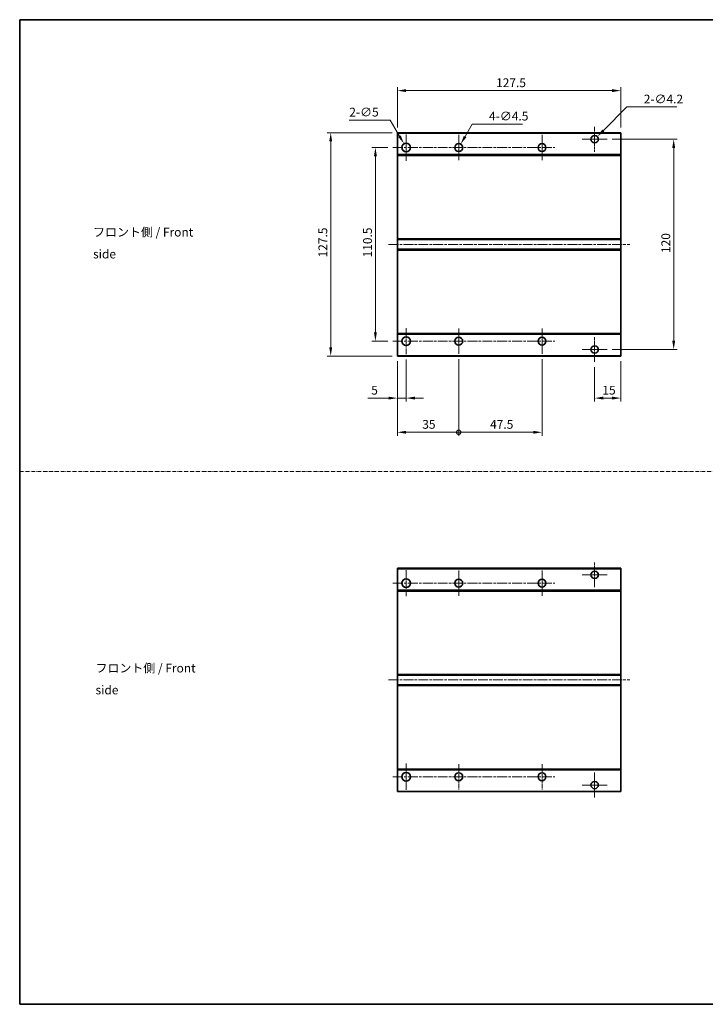
# Model space of a CAD drawing. Units: millimetres. Extents: x 1 to 6131, y 4 to 847.
# Drawn here: x 2963 to 3354, y 4 to 566 of the extents above; entities that cross this region are included whole.
import ezdxf

# ---------------------------------------------------------------- set-up
doc = ezdxf.new("R2010")
doc.units = ezdxf.units.MM
doc.linetypes.add('CHAIN', pattern=[0.3543, 0.2362, -0.0295, 0.0591, -0.0295])
doc.linetypes.add('DASH_DOT', pattern=[0.37, 0.24, -0.06, 0.01, -0.06])
for name, color, linetype, lineweight in [('Border (ISO)', 7, 'Continuous', 35), ('Center Mark (ISO)', 131, 'Continuous', 18), ('Centerline (ISO)', 131, 'Continuous', 18), ('Dimension (ISO)', 7, 'Continuous', 18), ('Dimension (ISO) @ 1', 7, 'Continuous', 18), ('Sketch Geometry (ISO)', 7, 'Continuous', 18), ('Symbol (ISO)', 7, 'Continuous', 18), ('Visible (ISO)', 7, 'Continuous', 35), ('Visible Narrow (ISO)', 7, 'Continuous', 25)]:
    doc.layers.add(name, color=color, linetype=linetype, lineweight=lineweight)
doc.styles.add('Note Text (TK)', font='MS PGothic.ttf')
doc.dimstyles.new('Default - Method 1b (TK)', dxfattribs={"dimscale": 3, "dimtxt": 2.5, "dimasz": 2.5, "dimexe": 1, "dimexo": 1.5, "dimgap": 1, "dimtad": 1, "dimtoh": 1, "dimrnd": 1e-08, "dimdsep": 46, "dimtxsty": 'Note Text (TK)', "dimcen": 0.09, "dimdle": 5, "dimclrd": 100, "dimclre": 100, "dimclrt": 7, "dimadec": 1, "dimazin": 1, "dimtfac": 1, "dimtmove": 0, "dimatfit": 3, "dimfxl": 1, "dimtolj": 1, "dimlwd": -1, "dimlwe": -1, "dimarcsym": 0})

# ---------------------------------------------------------------- blocks, each defined once
blk = doc.blocks.new('図面枠 tk図枠')
at = {"layer": 'Border (ISO)'}
for p, q in [((14.5, 289), (405.5, 289)), ((14.5, 289), (14.5, 8)), ((405.5, 289), (405.5, 8)), ((14.5, 8), (405.5, 8))]:
    blk.add_line(p, q, dxfattribs=at)
blk = doc.blocks.new('*D27')
at = {"layer": 'Defpoints', "color": 0}
for p in [(3306.23, 525.26), (3178.73, 501.26), (3306.23, 501.26)]:
    blk.add_point(p, dxfattribs=at)
at = {"layer": 'Dimension (ISO)', "color": 100}
for p, q in [((3178.73, 504.26), (3178.73, 527.26)), ((3183.73, 525.26), (3301.23, 525.26)), ((3306.23, 504.26), (3306.23, 527.26))]:
    blk.add_line(p, q, dxfattribs=at)
for points in [[(3183.73, 526.1), (3183.73, 524.43), (3178.73, 525.26)], [(3301.23, 526.1), (3301.23, 524.43), (3306.23, 525.26)]]:
    blk.add_solid(points, dxfattribs=at)
at = {"layer": 'Dimension (ISO)', "color": 7, "insert": (3235.04, 529.76), "char_height": 5, "attachment_point": 4, "style": 'Note Text (TK)'}
blk.add_mtext('\\A1;127.5', dxfattribs=at)
blk = doc.blocks.new('*D28')
at = {"layer": 'Defpoints', "color": 0}
for p in [(3182.48, 494.93), (3184.98, 490.6)]:
    blk.add_point(p, dxfattribs=at)
at = {"layer": 'Dimension (ISO)', "color": 100}
for p, q in [((3151.33, 508.49), (3174.65, 508.49)), ((3174.65, 508.49), (3179.98, 499.26)), ((3183.55, 492.76), (3183.91, 492.76)), ((3183.73, 492.58), (3183.73, 492.94))]:
    blk.add_line(p, q, dxfattribs=at)
blk.add_solid([(3180.7, 499.67), (3179.26, 498.84), (3182.48, 494.93)], dxfattribs=at)
at = {"layer": 'Dimension (ISO)', "color": 7, "insert": (3151.33, 512.99), "char_height": 5, "attachment_point": 4, "style": 'Note Text (TK)'}
blk.add_mtext('\\A1;\\fＭＳ Ｐゴシック|b0|i0;\\H5.0000;2-∅5', dxfattribs=at)
blk = doc.blocks.new('*D29')
at = {"layer": 'Defpoints', "color": 0}
for p in [(3214.86, 494.71), (3212.61, 490.81)]:
    blk.add_point(p, dxfattribs=at)
at = {"layer": 'Dimension (ISO)', "color": 100}
for p, q in [((3221.49, 506.21), (3217.36, 499.04)), ((3250.06, 506.21), (3221.49, 506.21)), ((3213.55, 492.76), (3213.91, 492.76)), ((3213.73, 492.58), (3213.73, 492.94))]:
    blk.add_line(p, q, dxfattribs=at)
blk.add_solid([(3216.64, 499.46), (3218.08, 498.62), (3214.86, 494.71)], dxfattribs=at)
at = {"layer": 'Dimension (ISO)', "color": 7, "insert": (3231.02, 510.71), "char_height": 5, "attachment_point": 4, "style": 'Note Text (TK)'}
blk.add_mtext('\\A1;\\fＭＳ Ｐゴシック|b0|i0;\\H5.0000;4-∅4.5', dxfattribs=at)
blk = doc.blocks.new('*D30')
at = {"layer": 'Defpoints', "color": 0}
for p in [(3289.75, 496.03), (3292.72, 499)]:
    blk.add_point(p, dxfattribs=at)
at = {"layer": 'Dimension (ISO)', "color": 100}
for p, q in [((3309.67, 515.95), (3296.25, 502.53)), ((3338.18, 515.95), (3309.67, 515.95)), ((3291.05, 497.51), (3291.41, 497.51)), ((3291.23, 497.33), (3291.23, 497.69))]:
    blk.add_line(p, q, dxfattribs=at)
blk.add_solid([(3295.66, 503.12), (3296.84, 501.94), (3292.72, 499)], dxfattribs=at)
at = {"layer": 'Dimension (ISO)', "color": 7, "insert": (3319.26, 520.45), "char_height": 5, "attachment_point": 4, "style": 'Note Text (TK)'}
blk.add_mtext('\\A1;\\fＭＳ Ｐゴシック|b0|i0;\\H5.0000;2-∅4.2', dxfattribs=at)
blk = doc.blocks.new('*D31')
at = {"layer": 'Defpoints', "color": 0}
for p in [(3176.23, 492.76), (3166.23, 382.26), (3176.23, 382.26)]:
    blk.add_point(p, dxfattribs=at)
at = {"layer": 'Dimension (ISO)', "color": 100}
for p, q in [((3173.23, 492.76), (3164.23, 492.76)), ((3166.23, 487.76), (3166.23, 387.26)), ((3173.23, 382.26), (3164.23, 382.26))]:
    blk.add_line(p, q, dxfattribs=at)
for points in [[(3165.4, 487.76), (3167.07, 487.76), (3166.23, 492.76)], [(3165.4, 387.26), (3167.07, 387.26), (3166.23, 382.26)]]:
    blk.add_solid(points, dxfattribs=at)
at = {"layer": 'Dimension (ISO)', "color": 7, "insert": (3161.73, 430.07), "char_height": 5, "attachment_point": 4, "rotation": 90, "style": 'Note Text (TK)'}
blk.add_mtext('\\A1;110.5', dxfattribs=at)
blk = doc.blocks.new('*D32')
at = {"layer": 'Defpoints', "color": 0}
for p in [(3178.73, 501.26), (3140.73, 373.76), (3178.73, 373.76)]:
    blk.add_point(p, dxfattribs=at)
at = {"layer": 'Dimension (ISO)', "color": 100}
for p, q in [((3175.73, 501.26), (3138.73, 501.26)), ((3140.73, 496.26), (3140.73, 378.76)), ((3175.73, 373.76), (3138.73, 373.76))]:
    blk.add_line(p, q, dxfattribs=at)
for points in [[(3139.9, 496.26), (3141.57, 496.26), (3140.73, 501.26)], [(3139.9, 378.76), (3141.57, 378.76), (3140.73, 373.76)]]:
    blk.add_solid(points, dxfattribs=at)
at = {"layer": 'Dimension (ISO)', "color": 7, "insert": (3136.23, 430.07), "char_height": 5, "attachment_point": 4, "rotation": 90, "style": 'Note Text (TK)'}
blk.add_mtext('\\A1;127.5', dxfattribs=at)
blk = doc.blocks.new('*D33')
at = {"layer": 'Defpoints', "color": 0}
for p in [(3178.73, 373.76), (3183.73, 374.76), (3178.73, 349.76)]:
    blk.add_point(p, dxfattribs=at)
at = {"layer": 'Dimension (ISO)', "color": 100}
for p, q in [((3183.73, 371.76), (3183.73, 347.76)), ((3178.73, 370.76), (3178.73, 347.76)), ((3173.73, 349.76), (3161.83, 349.76)), ((3183.73, 349.76), (3178.73, 349.76)), ((3188.73, 349.76), (3193.73, 349.76))]:
    blk.add_line(p, q, dxfattribs=at)
for points in [[(3173.73, 350.6), (3173.73, 348.93), (3178.73, 349.76)], [(3188.73, 350.6), (3188.73, 348.93), (3183.73, 349.76)]]:
    blk.add_solid(points, dxfattribs=at)
at = {"layer": 'Dimension (ISO)', "color": 7, "insert": (3163.83, 354.26), "char_height": 5, "attachment_point": 4, "style": 'Note Text (TK)'}
blk.add_mtext('\\A1;5', dxfattribs=at)
blk = doc.blocks.new('_DotSmall')
at = {"color": 0, "linetype": 'ByBlock', "const_width": 0.5}
blk.add_lwpolyline([(-0.0625, 0, 1), (0.0625, 0, 1)], format="xyb", close=True, dxfattribs=at)
blk = doc.blocks.new('*D34')
at = {"layer": 'Defpoints', "color": 0}
for p in [(3178.73, 373.76), (3213.73, 375.01), (3213.73, 330.26)]:
    blk.add_point(p, dxfattribs=at)
at = {"layer": 'Dimension (ISO)', "color": 100}
for p, q in [((3213.73, 372.01), (3213.73, 328.26)), ((3178.73, 370.76), (3178.73, 328.26)), ((3183.73, 330.26), (3213.73, 330.26))]:
    blk.add_line(p, q, dxfattribs=at)
blk.add_solid([(3183.73, 331.1), (3183.73, 329.43), (3178.73, 330.26)], dxfattribs=at)
at = {"layer": 'Dimension (ISO)', "color": 100, "xscale": 5, "yscale": 5, "zscale": 5}
blk.add_blockref('_DotSmall', (3213.73, 330.26), dxfattribs=at)
at = {"layer": 'Dimension (ISO)', "color": 7, "insert": (3192.94, 334.76), "char_height": 5, "attachment_point": 4, "style": 'Note Text (TK)'}
blk.add_mtext('\\A1;35', dxfattribs=at)
blk = doc.blocks.new('*D35')
at = {"layer": 'Defpoints', "color": 0}
for p in [(3213.73, 375.01), (3261.23, 375.01), (3261.23, 330.26)]:
    blk.add_point(p, dxfattribs=at)
at = {"layer": 'Dimension (ISO)', "color": 100}
for p, q in [((3213.73, 372.01), (3213.73, 328.26)), ((3261.23, 372.01), (3261.23, 328.26)), ((3213.73, 330.26), (3256.23, 330.26))]:
    blk.add_line(p, q, dxfattribs=at)
blk.add_solid([(3256.23, 331.1), (3256.23, 329.43), (3261.23, 330.26)], dxfattribs=at)
at = {"layer": 'Dimension (ISO)', "color": 100, "xscale": 5, "yscale": 5, "zscale": 5, "rotation": 180}
blk.add_blockref('_DotSmall', (3213.73, 330.26), dxfattribs=at)
at = {"layer": 'Dimension (ISO)', "color": 7, "insert": (3231.62, 334.76), "char_height": 5, "attachment_point": 4, "style": 'Note Text (TK)'}
blk.add_mtext('\\A1;47.5', dxfattribs=at)
blk = doc.blocks.new('*D36')
at = {"layer": 'Defpoints', "color": 0}
for p in [(3306.23, 373.76), (3291.23, 370.41), (3306.23, 349.76)]:
    blk.add_point(p, dxfattribs=at)
at = {"layer": 'Dimension (ISO)', "color": 100}
for p, q in [((3291.23, 367.41), (3291.23, 347.76)), ((3306.23, 370.76), (3306.23, 347.76)), ((3296.23, 349.76), (3301.23, 349.76))]:
    blk.add_line(p, q, dxfattribs=at)
for points in [[(3296.23, 350.6), (3296.23, 348.93), (3291.23, 349.76)], [(3301.23, 350.6), (3301.23, 348.93), (3306.23, 349.76)]]:
    blk.add_solid(points, dxfattribs=at)
at = {"layer": 'Dimension (ISO)', "color": 7, "insert": (3295.66, 354.26), "char_height": 5, "attachment_point": 4, "style": 'Note Text (TK)'}
blk.add_mtext('\\A1;15', dxfattribs=at)
blk = doc.blocks.new('*D37')
at = {"layer": 'Defpoints', "color": 0}
for p in [(3298.33, 497.51), (3298.33, 377.51), (3336.33, 377.51)]:
    blk.add_point(p, dxfattribs=at)
at = {"layer": 'Dimension (ISO)', "color": 100}
for p, q in [((3301.33, 497.51), (3338.33, 497.51)), ((3336.33, 492.51), (3336.33, 382.51)), ((3301.33, 377.51), (3338.33, 377.51))]:
    blk.add_line(p, q, dxfattribs=at)
for points in [[(3335.5, 492.51), (3337.17, 492.51), (3336.33, 497.51)], [(3335.5, 382.51), (3337.17, 382.51), (3336.33, 377.51)]]:
    blk.add_solid(points, dxfattribs=at)
at = {"layer": 'Dimension (ISO)', "color": 7, "insert": (3331.83, 432.57), "char_height": 5, "attachment_point": 4, "rotation": 90, "style": 'Note Text (TK)'}
blk.add_mtext('\\A1;120', dxfattribs=at)

msp = doc.modelspace()

# ---------------------------------------------------------------- linework, layer by layer
at = {"layer": 'Center Mark (ISO)', "linetype": 'CHAIN', "ltscale": 8.333956}
for p, q in [((3183.7319, 500.262), (3183.7319, 485.262)), ((3183.7319, 389.762), (3183.7319, 374.762)), ((3183.7319, 251.6403), (3183.7319, 236.6403)), ((3183.7319, 141.1403), (3183.7319, 126.1403))]:
    msp.add_line(p, q, dxfattribs=at)
at = {"layer": 'Center Mark (ISO)', "linetype": 'CHAIN', "ltscale": 7.889472}
for p, q in [((3291.2319, 504.612), (3291.2319, 490.412)), ((3298.3319, 497.512), (3284.1319, 497.512)), ((3291.2319, 384.612), (3291.2319, 370.412)), ((3298.3319, 377.512), (3284.1319, 377.512)), ((3291.2319, 255.9903), (3291.2319, 241.7903)), ((3298.3319, 248.8903), (3284.1319, 248.8903)), ((3291.2319, 135.9903), (3291.2319, 121.7903)), ((3298.3319, 128.8903), (3284.1319, 128.8903))]:
    msp.add_line(p, q, dxfattribs=at)
at = {"layer": 'Center Mark (ISO)', "linetype": 'CHAIN', "ltscale": 8.056153}
for p, q in [((3213.7319, 500.012), (3213.7319, 485.512)), ((3261.2319, 500.012), (3261.2319, 485.512)), ((3213.7319, 389.512), (3213.7319, 375.012)), ((3261.2319, 389.512), (3261.2319, 375.012)), ((3213.7319, 251.3903), (3213.7319, 236.8903)), ((3261.2319, 251.3903), (3261.2319, 236.8903)), ((3213.7319, 140.8903), (3213.7319, 126.3903)), ((3261.2319, 140.8903), (3261.2319, 126.3903))]:
    msp.add_line(p, q, dxfattribs=at)
at = {"layer": 'Centerline (ISO)', "linetype": 'CHAIN', "ltscale": 23.990969}
for p, q in [((3176.2319, 492.762), (3268.4819, 492.762)), ((3173.7319, 437.512), (3311.2319, 437.512)), ((3176.2319, 382.262), (3268.4819, 382.262)), ((3176.2319, 244.1403), (3268.4819, 244.1403)), ((3173.7319, 188.8903), (3311.2319, 188.8903)), ((3176.2319, 133.6403), (3268.4819, 133.6403))]:
    msp.add_line(p, q, dxfattribs=at)
at = {"layer": 'Sketch Geometry (ISO)', "color": 4, "linetype": 'DASH_DOT', "lineweight": 18, "ltscale": 9.032109}
msp.add_line((2963.3569, 307.8518), (3745.3569, 307.8518), dxfattribs=at)
at = {"layer": 'Visible (ISO)'}
for p, q in [((3178.7319, 501.262), (3306.2319, 501.262)), ((3178.7319, 500.962), (3178.7319, 501.262)), ((3178.7319, 500.962), (3178.7319, 488.762)), ((3306.2319, 501.262), (3306.2319, 500.962)), ((3306.2319, 488.762), (3306.2319, 500.962)), ((3178.7319, 488.262), (3178.7319, 488.762)), ((3178.7319, 488.762), (3306.2319, 488.762)), ((3178.7319, 488.262), (3178.7319, 440.762)), ((3306.2319, 488.762), (3306.2319, 488.262)), ((3306.2319, 440.762), (3306.2319, 488.262)), ((3178.7319, 440.262), (3178.7319, 440.762)), ((3178.7319, 440.262), (3178.7319, 434.762)), ((3178.7319, 440.262), (3306.2319, 440.262)), ((3306.2319, 440.762), (3306.2319, 440.262)), ((3306.2319, 434.762), (3306.2319, 440.262)), ((3178.7319, 434.762), (3306.2319, 434.762)), ((3178.7319, 434.262), (3178.7319, 434.762)), ((3178.7319, 434.262), (3178.7319, 386.762)), ((3306.2319, 434.762), (3306.2319, 434.262)), ((3306.2319, 386.762), (3306.2319, 434.262)), ((3178.7319, 386.262), (3178.7319, 386.762)), ((3178.7319, 386.262), (3178.7319, 374.062)), ((3178.7319, 386.262), (3306.2319, 386.262)), ((3306.2319, 386.762), (3306.2319, 386.262)), ((3306.2319, 374.062), (3306.2319, 386.262)), ((3178.7319, 373.762), (3178.7319, 374.062)), ((3178.7319, 373.762), (3306.2319, 373.762)), ((3306.2319, 374.062), (3306.2319, 373.762)), ((3178.7319, 252.6403), (3306.2319, 252.6403)), ((3178.7319, 252.3403), (3178.7319, 252.6403)), ((3178.7319, 252.3403), (3178.7319, 240.1403)), ((3306.2319, 252.6403), (3306.2319, 252.3403)), ((3306.2319, 240.1403), (3306.2319, 252.3403)), ((3178.7319, 239.6403), (3178.7319, 240.1403)), ((3178.7319, 240.1403), (3306.2319, 240.1403)), ((3178.7319, 239.6403), (3178.7319, 192.1403)), ((3306.2319, 240.1403), (3306.2319, 239.6403)), ((3306.2319, 192.1403), (3306.2319, 239.6403)), ((3178.7319, 191.6403), (3178.7319, 192.1403)), ((3178.7319, 191.6403), (3178.7319, 186.1403)), ((3178.7319, 191.6403), (3306.2319, 191.6403)), ((3306.2319, 192.1403), (3306.2319, 191.6403)), ((3306.2319, 186.1403), (3306.2319, 191.6403)), ((3178.7319, 186.1403), (3306.2319, 186.1403)), ((3178.7319, 185.6403), (3178.7319, 186.1403)), ((3178.7319, 185.6403), (3178.7319, 138.1403)), ((3306.2319, 186.1403), (3306.2319, 185.6403)), ((3306.2319, 138.1403), (3306.2319, 185.6403)), ((3178.7319, 137.6403), (3178.7319, 138.1403)), ((3178.7319, 137.6403), (3178.7319, 125.4403)), ((3178.7319, 137.6403), (3306.2319, 137.6403)), ((3306.2319, 138.1403), (3306.2319, 137.6403)), ((3306.2319, 125.4403), (3306.2319, 137.6403)), ((3178.7319, 125.1403), (3178.7319, 125.4403)), ((3178.7319, 125.1403), (3306.2319, 125.1403)), ((3306.2319, 125.4403), (3306.2319, 125.1403))]:
    msp.add_line(p, q, dxfattribs=at)
for centre, radius in [((3183.7319, 492.762), 2.5), ((3213.7319, 492.762), 2.25), ((3261.2319, 492.762), 2.25), ((3291.2319, 497.512), 2.1), ((3183.7319, 382.262), 2.5), ((3213.7319, 382.262), 2.25), ((3261.2319, 382.262), 2.25), ((3291.2319, 377.512), 2.1), ((3291.2319, 248.8903), 2.1), ((3183.7319, 244.1403), 2.5), ((3213.7319, 244.1403), 2.25), ((3261.2319, 244.1403), 2.25), ((3183.7319, 133.6403), 2.5), ((3213.7319, 133.6403), 2.25), ((3261.2319, 133.6403), 2.25), ((3291.2319, 128.8903), 2.1)]:
    msp.add_circle(centre, radius, dxfattribs=at)
at = {"layer": 'Visible Narrow (ISO)'}
for p, q in [((3178.7319, 500.962), (3306.2319, 500.962)), ((3178.7319, 488.262), (3306.2319, 488.262)), ((3178.7319, 440.762), (3306.2319, 440.762)), ((3178.7319, 434.262), (3306.2319, 434.262)), ((3178.7319, 386.762), (3306.2319, 386.762)), ((3178.7319, 374.062), (3306.2319, 374.062)), ((3178.7319, 252.3403), (3306.2319, 252.3403)), ((3178.7319, 239.6403), (3306.2319, 239.6403)), ((3178.7319, 192.1403), (3306.2319, 192.1403)), ((3178.7319, 185.6403), (3306.2319, 185.6403)), ((3178.7319, 138.1403), (3306.2319, 138.1403)), ((3178.7319, 125.4403), (3306.2319, 125.4403))]:
    msp.add_line(p, q, dxfattribs=at)

# ---------------------------------------------------------------- block references
at = {"xscale": 2, "yscale": 2, "zscale": 2}
msp.add_blockref('図面枠 tk図枠', (2934.3568, -12.253), dxfattribs=at)

# ---------------------------------------------------------------- texts
at = {"layer": 'Symbol (ISO)', "color": 7, "char_height": 5, "width": 71.25731, "attachment_point": 4, "line_spacing_factor": 1.5, "style": 'Note Text (TK)'}
for insert in [(3005.201, 438.2308), (3006.5826, 189.4175)]:
    msp.add_mtext('{\\fＭＳ Ｐゴシック|b0|i0;フロント側 / Front side}', dxfattribs=dict(at, insert=insert))

# ---------------------------------------------------------------- dimensions: what is measured, and where the dimension line sits
at = {"layer": 'Dimension (ISO) @ 1', "color": 100}
for base, p1, p2, angle, override, picture, middle in [((3306.2319, 525.262), (3178.7319, 501.262), (3306.2319, 501.262), 180, {"dimscale": 1, "dimtxt": 5, "dimasz": 5, "dimexe": 2, "dimexo": 3, "dimgap": 2, "dimtoh": 0, "dimdec": 2, "dimcen": 0.18, "dimtol": 0, "dimlim": 0, "dimtp": 0, "dimtm": 0, "dimtdec": 2, "dimtix": 0, "dimtofl": 0, "dimtmove": 0, "dimatfit": 1}, '*D27', (3242.4819, 525.262)), ((3140.7319, 373.762), (3178.7319, 501.262), (3178.7319, 373.762), 270, {"dimscale": 1, "dimtxt": 5, "dimasz": 5, "dimexe": 2, "dimexo": 3, "dimgap": 2, "dimtoh": 0, "dimdec": 2, "dimcen": 0.18, "dimtol": 0, "dimlim": 0, "dimtp": 0, "dimtm": 0, "dimtdec": 2, "dimtix": 0, "dimtofl": 0, "dimtmove": 0, "dimatfit": 1}, '*D32', (3140.7319, 437.512)), ((3336.3319, 377.512), (3298.3319, 497.512), (3298.3319, 377.512), 90, {"dimscale": 1, "dimtxt": 5, "dimasz": 5, "dimexe": 2, "dimexo": 3, "dimgap": 2, "dimtoh": 0, "dimdec": 2, "dimcen": 0.18, "dimtol": 0, "dimlim": 0, "dimtp": 0, "dimtm": 0, "dimtdec": 2, "dimtix": 0, "dimtofl": 0, "dimtmove": 0, "dimatfit": 1}, '*D37', (3336.3319, 437.512)), ((3166.2319, 382.262), (3176.2319, 492.762), (3176.2319, 382.262), 270, {"dimscale": 1, "dimtxt": 5, "dimasz": 5, "dimexe": 2, "dimexo": 3, "dimgap": 2, "dimtoh": 0, "dimdec": 2, "dimcen": 0.18, "dimtol": 0, "dimlim": 0, "dimtp": 0, "dimtm": 0, "dimtdec": 2, "dimtix": 0, "dimtofl": 0, "dimtmove": 0, "dimatfit": 1}, '*D31', (3166.2319, 437.512)), ((3178.7319, 349.762), (3183.7319, 374.762), (3178.7319, 373.762), 180, {"dimscale": 1, "dimtxt": 5, "dimasz": 5, "dimexe": 2, "dimexo": 3, "dimgap": 2, "dimtoh": 0, "dimdec": 2, "dimcen": 0.18, "dimtol": 0, "dimlim": 0, "dimtp": 0, "dimtm": 0, "dimtdec": 2, "dimtix": 0, "dimtofl": 1, "dimtmove": 0, "dimatfit": 1}, '*D33', (3165.2831, 349.762)), ((3213.7319, 330.262), (3178.7319, 373.762), (3213.7319, 375.012), 180, {"dimscale": 1, "dimtxt": 5, "dimasz": 5, "dimexe": 2, "dimexo": 3, "dimgap": 2, "dimtoh": 0, "dimdec": 2, "dimblk2": 'DotSmall', "dimsah": 1, "dimcen": 0.18, "dimdle": 0, "dimtol": 0, "dimlim": 0, "dimtp": 0, "dimtm": 0, "dimtdec": 2, "dimtix": 0, "dimtofl": 0, "dimtmove": 0, "dimatfit": 1}, '*D34', (3196.2119, 330.262)), ((3261.2319, 330.262), (3213.7319, 375.012), (3261.2319, 375.012), 180, {"dimscale": 1, "dimtxt": 5, "dimasz": 5, "dimexe": 2, "dimexo": 3, "dimgap": 2, "dimtoh": 0, "dimdec": 2, "dimblk1": 'DotSmall', "dimsah": 1, "dimcen": 0.18, "dimdle": 0, "dimtol": 0, "dimlim": 0, "dimtp": 0, "dimtm": 0, "dimtdec": 2, "dimtix": 0, "dimtofl": 0, "dimtmove": 0, "dimatfit": 1}, '*D35', (3237.5019, 330.262)), ((3306.2319, 349.762), (3291.2319, 370.412), (3306.2319, 373.762), 180, {"dimscale": 1, "dimtxt": 5, "dimasz": 5, "dimexe": 2, "dimexo": 3, "dimgap": 2, "dimtoh": 0, "dimdec": 2, "dimcen": 0.18, "dimtol": 0, "dimlim": 0, "dimtp": 0, "dimtm": 0, "dimtdec": 2, "dimtix": 0, "dimtofl": 0, "dimtmove": 0, "dimatfit": 1}, '*D36', (3298.7319, 349.762))]:
    dim = msp.add_linear_dim(base=base, p1=p1, p2=p2, angle=angle, dimstyle='Default - Method 1b (TK)', override=override, dxfattribs=at)
    dim.commit()
    dim.dimension.update_dxf_attribs({"geometry": picture, "text_midpoint": middle, "dimtype": 128})
for p1, p2, text, picture, middle in [((3289.747, 496.027), (3292.7168, 498.9969), '\\fＭＳ Ｐゴシック|b0|i0;\\H5.0000;2-<>', '*D30', (3328.7191, 515.9519)), ((3184.9819, 490.5969), (3182.4819, 494.927), '\\fＭＳ Ｐゴシック|b0|i0;\\H5.0000;2-<>', '*D28', (3158.2353, 508.4906)), ((3212.6069, 490.8134), (3214.8569, 494.7105), '\\fＭＳ Ｐゴシック|b0|i0;\\H5.0000;4-<>', '*D29', (3240.5414, 506.2066))]:
    dim = msp.add_diameter_dim_2p(p1=p1, p2=p2, text=text, dimstyle='Default - Method 1b (TK)', override={"dimscale": 1, "dimtxt": 5, "dimasz": 5, "dimexe": 2, "dimexo": 3, "dimgap": 2, "dimtih": 1, "dimdec": 2, "dimlfac": 1, "dimcen": 0.18, "dimtol": 0, "dimlim": 0, "dimtp": 0, "dimtm": 0, "dimtdec": 2, "dimtix": 0, "dimtofl": 0, "dimtmove": 0, "dimatfit": 3}, dxfattribs=at)
    dim.commit()
    dim.dimension.update_dxf_attribs({"geometry": picture, "text_midpoint": middle, "dimtype": 131})

doc.saveas('drawing.dxf')
